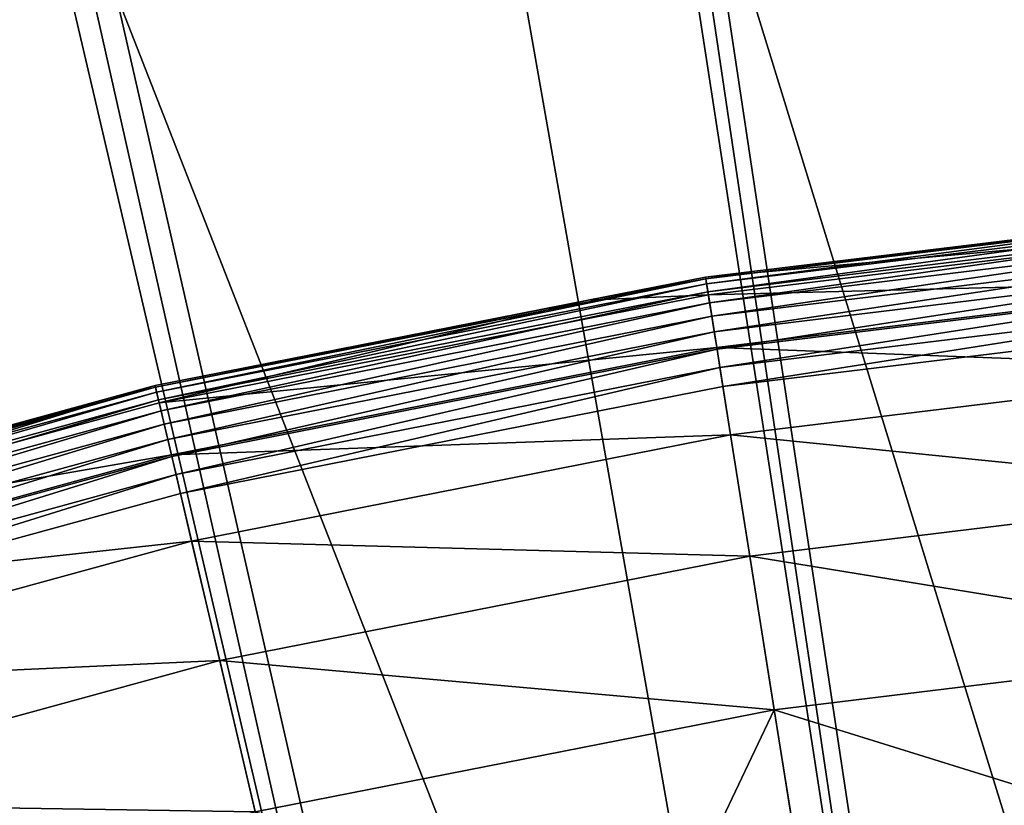
# Model space of a CAD drawing. Extents: x -23 to 23, y -172 to 23.
# Drawn here: x -5 to -2, y 19 to 21 of the extents above; entities that cross this region are included whole.
import ezdxf

# ---------------------------------------------------------------- set-up
doc = ezdxf.new("R2010")
doc.units = 0
doc.header["$MEASUREMENT"] = 0
for name, color, linetype in [('L3', 7, 'Continuous'), ('L4', 7, 'Continuous'), ('L5', 7, 'Continuous')]:
    doc.layers.add(name, color=color, linetype=linetype)

msp = doc.modelspace()

# ---------------------------------------------------------------- linework, layer by layer
at = {"layer": 'L3', "color": 7}
for points in [[(-3.265468, 20.53746, 0.247906), (-3.266184, 20.54196, 0.3), (-1.758003, 20.72557, 0.3)], [(-3.266184, 20.54196, 0.3), (-3.266184, 20.54196, 3.236021), (-1.758003, 20.72557, 0.3)], [(-1.758003, 20.72557, 0.3), (-3.266184, 20.54196, 3.236021), (-1.758003, 20.72557, 3.236021)], [(-3.266184, 20.54196, 3.236021), (-1.753916, 20.67739, 4.218281), (-1.758003, 20.72557, 3.236021)], [(-3.265468, 20.53746, 0.247906), (-1.758003, 20.72557, 0.3), (-1.757618, 20.72103, 0.247906)], [(-1.757618, 20.72103, 0.247906), (-3.263342, 20.52409, 0.197394), (-3.265468, 20.53746, 0.247906)], [(-1.757618, 20.72103, 0.247906), (-1.756474, 20.70755, 0.197394), (-3.263342, 20.52409, 0.197394)], [(-1.756474, 20.70755, 0.197394), (-3.259871, 20.50226, 0.15), (-3.263342, 20.52409, 0.197394)], [(-1.756474, 20.70755, 0.197394), (-1.754607, 20.68553, 0.15), (-3.259871, 20.50226, 0.15)], [(-3.25859, 20.4942, 4.218281), (-1.753916, 20.67739, 4.218281), (-3.266184, 20.54196, 3.236021)], [(-1.754607, 20.68553, 0.15), (-3.255162, 20.47264, 0.107164), (-3.259871, 20.50226, 0.15)], [(-3.25859, 20.4942, 4.218281), (-1.741694, 20.5333, 5.191042), (-1.753916, 20.67739, 4.218281)], [(-1.754607, 20.68553, 0.15), (-1.752072, 20.65564, 0.107164), (-3.255162, 20.47264, 0.107164)], [(-1.752072, 20.65564, 0.107164), (-3.249356, 20.43612, 0.070187), (-3.255162, 20.47264, 0.107164)], [(-1.752072, 20.65564, 0.107164), (-1.748946, 20.61879, 0.070187), (-3.249356, 20.43612, 0.070187)], [(-1.748946, 20.61879, 0.070187), (-3.24263, 20.39382, 0.040192), (-3.249356, 20.43612, 0.070187)], [(-1.748946, 20.61879, 0.070187), (-1.745326, 20.57611, 0.040192), (-3.24263, 20.39382, 0.040192)], [(-1.745326, 20.57611, 0.040192), (-3.235187, 20.34701, 0.018092), (-3.24263, 20.39382, 0.040192)], [(-1.745326, 20.57611, 0.040192), (-1.741319, 20.52889, 0.018092), (-3.235187, 20.34701, 0.018092)], [(-3.583822, 20.47948, 0.3), (-3.265468, 20.53746, 0.247906), (-4.755895, 20.24431, 0.247906)], [(-3.265468, 20.53746, 0.247906), (-4.752799, 20.23113, 0.197394), (-4.755895, 20.24431, 0.247906)], [(-3.265468, 20.53746, 0.247906), (-3.263342, 20.52409, 0.197394), (-4.752799, 20.23113, 0.197394)], [(-3.583822, 20.47948, 0.3), (-3.266184, 20.54196, 0.3), (-3.265468, 20.53746, 0.247906)], [(-3.583822, 20.47948, 0.3), (-3.583822, 20.47948, 3.236021), (-3.266184, 20.54196, 0.3)], [(-3.266184, 20.54196, 0.3), (-3.583822, 20.47948, 3.236021), (-3.266184, 20.54196, 3.236021)], [(-3.266184, 20.54196, 3.236021), (-3.583822, 20.47948, 3.236021), (-3.25859, 20.4942, 4.218281)], [(-3.235881, 20.35139, 5.191042), (-1.741694, 20.5333, 5.191042), (-3.25859, 20.4942, 4.218281)], [(-3.235881, 20.35139, 5.191042), (-1.721455, 20.29469, 6.144893), (-1.741694, 20.5333, 5.191042)], [(-3.263342, 20.52409, 0.197394), (-4.747745, 20.20961, 0.15), (-4.752799, 20.23113, 0.197394)], [(-3.263342, 20.52409, 0.197394), (-3.259871, 20.50226, 0.15), (-4.747745, 20.20961, 0.15)], [(-1.741319, 20.52889, 0.018092), (-3.227256, 20.29713, 0.004558), (-3.235187, 20.34701, 0.018092)], [(-1.741319, 20.52889, 0.018092), (-1.73705, 20.47856, 0.004558), (-3.227256, 20.29713, 0.004558)], [(-4.755895, 20.24431, 0.247906), (-4.756936, 20.24874, 0.3), (-3.583822, 20.47948, 0.3)], [(-4.756936, 20.24874, 0.3), (-4.756936, 20.24874, 3.236021), (-3.583822, 20.47948, 0.3)], [(-3.583822, 20.47948, 0.3), (-4.756936, 20.24874, 3.236021), (-3.583822, 20.47948, 3.236021)], [(-3.583822, 20.47948, 3.236021), (-4.756936, 20.24874, 3.236021), (-4.745877, 20.20167, 4.218281)], [(-3.259871, 20.50226, 0.15), (-4.740885, 20.18042, 0.107164), (-4.747745, 20.20961, 0.15)], [(-3.25859, 20.4942, 4.218281), (-3.583822, 20.47948, 3.236021), (-4.745877, 20.20167, 4.218281)], [(-3.25859, 20.4942, 4.218281), (-4.745877, 20.20167, 4.218281), (-3.235881, 20.35139, 5.191042)], [(-3.259871, 20.50226, 0.15), (-3.255162, 20.47264, 0.107164), (-4.740885, 20.18042, 0.107164)], [(-3.255162, 20.47264, 0.107164), (-4.732429, 20.14442, 0.070187), (-4.740885, 20.18042, 0.107164)], [(-3.255162, 20.47264, 0.107164), (-3.249356, 20.43612, 0.070187), (-4.732429, 20.14442, 0.070187)], [(-1.73705, 20.47856, 0.004558), (-3.219074, 20.24568), (-3.227256, 20.29713, 0.004558)], [(-1.73705, 20.47856, 0.004558), (-1.732648, 20.42665), (-3.219074, 20.24568)], [(-3.249356, 20.43612, 0.070187), (-4.722632, 20.10272, 0.040192), (-4.732429, 20.14442, 0.070187)], [(-3.249356, 20.43612, 0.070187), (-3.24263, 20.39382, 0.040192), (-4.722632, 20.10272, 0.040192)], [(0, 0), (-3.219074, 20.24568), (-1.732648, 20.42665)], [(-3.24263, 20.39382, 0.040192), (-4.711792, 20.05658, 0.018092), (-4.722632, 20.10272, 0.040192)], [(-3.24263, 20.39382, 0.040192), (-3.235187, 20.34701, 0.018092), (-4.711792, 20.05658, 0.018092)], [(-3.235881, 20.35139, 5.191042), (-4.745877, 20.20167, 4.218281), (-4.712805, 20.06089, 5.191042)], [(-3.235881, 20.35139, 5.191042), (-4.712805, 20.06089, 5.191042), (-3.19828, 20.1149, 6.144893)], [(-3.235187, 20.34701, 0.018092), (-4.700241, 20.00741, 0.004558), (-4.711792, 20.05658, 0.018092)], [(-3.235187, 20.34701, 0.018092), (-3.227256, 20.29713, 0.004558), (-4.700241, 20.00741, 0.004558)], [(-3.19828, 20.1149, 6.144893), (-1.721455, 20.29469, 6.144893), (-3.235881, 20.35139, 5.191042)], [(-3.227256, 20.29713, 0.004558), (-4.688327, 19.95669), (-4.700241, 20.00741, 0.004558)], [(-3.227256, 20.29713, 0.004558), (-3.219074, 20.24568), (-4.688327, 19.95669)], [(-3.19828, 20.1149, 6.144893), (-1.693395, 19.96389, 7.070611), (-1.721455, 20.29469, 6.144893)], [(-6.220947, 19.84314, 0.247906), (-5.669829, 19.99877, 0.3), (-4.755895, 20.24431, 0.247906)], [(-4.755895, 20.24431, 0.247906), (-6.216898, 19.83023, 0.197394), (-6.220947, 19.84314, 0.247906)], [(-4.755895, 20.24431, 0.247906), (-4.752799, 20.23113, 0.197394), (-6.216898, 19.83023, 0.197394)], [(-4.745877, 20.20167, 4.218281), (-4.756936, 20.24874, 3.236021), (-6.207843, 19.80135, 4.218281)], [(-6.207843, 19.80135, 4.218281), (-4.756936, 20.24874, 3.236021), (-5.669829, 19.99877, 3.236021)], [(-4.755895, 20.24431, 0.247906), (-5.669829, 19.99877, 0.3), (-4.756936, 20.24874, 0.3)], [(-5.669829, 19.99877, 0.3), (-5.669829, 19.99877, 3.236021), (-4.756936, 20.24874, 0.3)], [(-4.756936, 20.24874, 0.3), (-5.669829, 19.99877, 3.236021), (-4.756936, 20.24874, 3.236021)], [(0, 0), (-4.688327, 19.95669), (-3.219074, 20.24568)], [(-4.752799, 20.23113, 0.197394), (-6.210287, 19.80914, 0.15), (-6.216898, 19.83023, 0.197394)], [(-4.752799, 20.23113, 0.197394), (-4.747745, 20.20961, 0.15), (-6.210287, 19.80914, 0.15)], [(-4.747745, 20.20961, 0.15), (-6.201313, 19.78052, 0.107164), (-6.210287, 19.80914, 0.15)], [(-6.207843, 19.80135, 4.218281), (-4.712805, 20.06089, 5.191042), (-4.745877, 20.20167, 4.218281)], [(-4.747745, 20.20961, 0.15), (-4.740885, 20.18042, 0.107164), (-6.201313, 19.78052, 0.107164)], [(-4.740885, 20.18042, 0.107164), (-6.190252, 19.74523, 0.070187), (-6.201313, 19.78052, 0.107164)], [(-4.740885, 20.18042, 0.107164), (-4.732429, 20.14442, 0.070187), (-6.190252, 19.74523, 0.070187)], [(-4.732429, 20.14442, 0.070187), (-6.177437, 19.70436, 0.040192), (-6.190252, 19.74523, 0.070187)], [(-4.732429, 20.14442, 0.070187), (-4.722632, 20.10272, 0.040192), (-6.177437, 19.70436, 0.040192)], [(-3.19828, 20.1149, 6.144893), (-4.712805, 20.06089, 5.191042), (-4.658042, 19.82778, 6.144893)], [(-3.19828, 20.1149, 6.144893), (-4.658042, 19.82778, 6.144893), (-3.146148, 19.78702, 7.070611)], [(-3.146148, 19.78702, 7.070611), (-1.693395, 19.96389, 7.070611), (-3.19828, 20.1149, 6.144893)], [(-4.722632, 20.10272, 0.040192), (-6.16326, 19.65914, 0.018092), (-6.177437, 19.70436, 0.040192)], [(-4.722632, 20.10272, 0.040192), (-4.711792, 20.05658, 0.018092), (-6.16326, 19.65914, 0.018092)], [(-6.164583, 19.66336, 5.191042), (-4.712805, 20.06089, 5.191042), (-6.207843, 19.80135, 4.218281)], [(-6.164583, 19.66336, 5.191042), (-4.658042, 19.82778, 6.144893), (-4.712805, 20.06089, 5.191042)], [(-4.711792, 20.05658, 0.018092), (-6.14815, 19.61094, 0.004558), (-6.16326, 19.65914, 0.018092)], [(-4.711792, 20.05658, 0.018092), (-4.700241, 20.00741, 0.004558), (-6.14815, 19.61094, 0.004558)], [(-4.700241, 20.00741, 0.004558), (-6.132565, 19.56123), (-6.14815, 19.61094, 0.004558)], [(-4.700241, 20.00741, 0.004558), (-4.688327, 19.95669), (-6.132565, 19.56123)], [(-6.132565, 19.56123), (-4.688327, 19.95669), (0, 0)], [(-3.146148, 19.78702, 7.070611), (-1.657786, 19.54408, 7.959242), (-1.693395, 19.96389, 7.070611)], [(-6.09295, 19.43487, 6.144893), (-4.658042, 19.82778, 6.144893), (-6.164583, 19.66336, 5.191042)], [(-6.09295, 19.43487, 6.144893), (-4.582115, 19.50458, 7.070611), (-4.658042, 19.82778, 6.144893)], [(-3.146148, 19.78702, 7.070611), (-4.658042, 19.82778, 6.144893), (-4.582115, 19.50458, 7.070611)], [(-3.146148, 19.78702, 7.070611), (-4.582115, 19.50458, 7.070611), (-3.079989, 19.37093, 7.959242)], [(-3.079989, 19.37093, 7.959242), (-1.657786, 19.54408, 7.959242), (-3.146148, 19.78702, 7.070611)], [(0, 0), (-7.544083, 19.0614), (-6.132565, 19.56123)], [(-3.079989, 19.37093, 7.959242), (-1.902143, 19.00436, 8.802191), (-1.657786, 19.54408, 7.959242)], [(-5.993634, 19.11807, 7.070611), (-4.582115, 19.50458, 7.070611), (-6.09295, 19.43487, 6.144893)], [(-5.993634, 19.11807, 7.070611), (-4.485759, 19.09443, 7.959242), (-4.582115, 19.50458, 7.070611)], [(-3.079989, 19.37093, 7.959242), (-4.582115, 19.50458, 7.070611), (-4.485759, 19.09443, 7.959242)], [(-3.079989, 19.37093, 7.959242), (-4.485759, 19.09443, 7.959242), (-3.351103, 18.80167, 8.802191)], [(-3.351103, 18.80167, 8.802191), (-3.000443, 18.87064, 8.802191), (-3.079989, 19.37093, 7.959242)], [(-3.000443, 18.87064, 8.802191), (-1.902143, 19.00436, 8.802191), (-3.079989, 19.37093, 7.959242)], [(-5.867597, 18.71605, 7.959242), (-4.485759, 19.09443, 7.959242), (-5.993634, 19.11807, 7.070611)]]:
    msp.add_3dface(points, dxfattribs=at)
at = {"layer": 'L4', "color": 7}
for points in [[(-3.419733, 22.68844, 3.236021), (-1.714661, 22.88056, 3.236021), (0, 0, 3.236021)], [(0, 0, 3.236021), (-5.10568, 22.36945, 3.236021), (-3.419733, 22.68844, 3.236021)], [(0, 0, 3.236021), (-6.763074, 21.92535, 3.236021), (-5.10568, 22.36945, 3.236021)], [(-1.704352, 22.19982, 32.74), (-3.358241, 22.01121, 32.74), (-1.136502, 14.80311, 33.01555)], [(-3.39859, 22.00348, 32.74), (-5.013303, 21.69419, 32.74), (-2.266334, 14.67267, 33.01555)], [(-3.358241, 22.01121, 32.74), (-3.39859, 22.00348, 32.74), (-2.266334, 14.67267, 33.01555)], [(-1.136502, 14.80311, 33.01555), (-3.358241, 22.01121, 32.74), (-2.266334, 14.67267, 33.01555)], [(-8.382646, 21.35864, 3.236021), (-6.763074, 21.92535, 3.236021), (0, 0, 3.236021)], [(-5.013303, 21.69419, 32.74), (-5.072778, 21.67805, 32.74), (-3.382866, 14.45614, 33.01555)], [(-2.266334, 14.67267, 33.01555), (-5.013303, 21.69419, 32.74), (-3.382866, 14.45614, 33.01555)], [(-5.072778, 21.67805, 32.74), (-6.639649, 21.25291, 32.74), (-3.382866, 14.45614, 33.01555)], [(0, 0, 3.236021), (-9.95534, 20.67248, 3.236021), (-8.382646, 21.35864, 3.236021)], [(-6.639649, 21.25291, 32.74), (-6.717096, 21.22545, 32.74), (-4.479547, 14.15476, 33.01555)], [(-3.382866, 14.45614, 33.01555), (-6.639649, 21.25291, 32.74), (-4.479547, 14.15476, 33.01555)], [(-6.717096, 21.22545, 32.74), (-8.227964, 20.68989, 32.74), (-4.479547, 14.15476, 33.01555)], [(0, 0, 3.236021), (-11.47236, 19.87071, 3.236021), (-9.95534, 20.67248, 3.236021)], [(-4.479547, 14.15476, 33.01555), (-8.227964, 20.68989, 32.74), (-5.549939, 13.77032, 33.01555)], [(-12.92522, 18.95782, 3.236021), (-11.47236, 19.87071, 3.236021), (0, 0, 3.236021)]]:
    msp.add_3dface(points, dxfattribs=at)
at = {"layer": 'L5', "color": 7}
for points in [[(0, 0, -227), (-3.907084, 22.15817, -227), (0, 22.5, -227)], [(0, 0), (0, 22.5), (-3.907084, 22.15817)], [(-3.907084, 22.15817), (-3.907084, 22.15817, -227), (-7.695453, 21.14308, -227)], [(-3.907084, 22.15817), (-7.695453, 21.14308, -227), (-7.695453, 21.14308)], [(-7.695453, 21.14308, -227), (-3.907084, 22.15817, -227), (0, 0, -227)], [(-3.907084, 22.15817), (-7.695453, 21.14308), (0, 0)], [(0, 0, -227), (-11.25, 19.48557, -227), (-7.695453, 21.14308, -227)], [(0, 0), (-7.695453, 21.14308), (-11.25, 19.48557)], [(0, 0, -227), (-14.46272, 17.236, -227), (-11.25, 19.48557, -227)], [(0, 0), (-11.25, 19.48557), (-14.46272, 17.236)]]:
    msp.add_3dface(points, dxfattribs=at)

doc.saveas('drawing.dxf')
